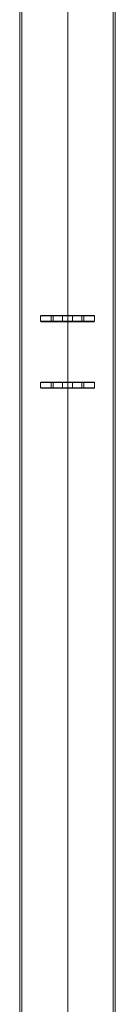
# Model space of a CAD drawing. Units: millimetres. Extents: x -30 to 1748, y -12 to 3618.
# Drawn here: x 818 to 906, y 896 to 1803 of the extents above; entities that cross this region are included whole.
import ezdxf

# ---------------------------------------------------------------- set-up
doc = ezdxf.new("R2010")
doc.units = ezdxf.units.MM

# ---------------------------------------------------------------- blocks, each defined once
blk = doc.blocks.new('WMF0')
at = {"color": 251, "lineweight": 0}
for points in [[(3908.42, -1480.63), (2721.71, -1480.63)], [(3908.42, -1481.59), (2721.71, -1481.59)], [(3914.41, -1502.91), (2715.72, -1502.91)], [(3914.17, -1502.91), (2716.2, -1502.91)], [(3902.91, -1502.91), (2727.46, -1502.91)], [(3902.67, -1502.91), (2727.7, -1502.91)], [(3908.42, -1523.99), (2721.71, -1523.99)], [(3908.42, -1524.94), (2721.71, -1524.94)]]:
    blk.add_lwpolyline(points, dxfattribs=at)
at = {"color": 253, "lineweight": 0}
for points in [[(3144.51, -1490.21), (3144.27, -1490.69)], [(3144.27, -1490.69), (3144.51, -1490.21)], [(3144.27, -1495.24), (3144.27, -1490.45)], [(3144.27, -1515.12), (3144.27, -1509.13), (3144.27, -1502.91), (3144.27, -1496.44), (3144.27, -1490.69)], [(3144.27, -1490.69), (3144.27, -1495.48), (3144.27, -1510.33), (3144.27, -1515.12)], [(3144.51, -1495.24), (3144.51, -1490.21)], [(3144.51, -1490.21), (3146.9, -1490.21)], [(3144.51, -1490.21), (3146.9, -1490.21)], [(3146.9, -1490.21), (3147.14, -1490.69)], [(3146.9, -1490.21), (3146.9, -1495.24)], [(3147.14, -1490.69), (3146.9, -1490.21)], [(3147.14, -1495.24), (3147.14, -1490.45)], [(3147.14, -1490.69), (3147.14, -1496.44), (3147.14, -1502.91), (3147.14, -1509.13), (3147.14, -1515.12)], [(3147.14, -1515.12), (3147.14, -1510.33), (3147.14, -1495.48), (3147.14, -1490.69)], [(3175.17, -1490.69), (3175.41, -1490.21)], [(3175.17, -1490.69), (3175.41, -1490.21)], [(3175.17, -1495.24), (3175.17, -1490.45)], [(3175.17, -1515.12), (3175.17, -1509.13), (3175.17, -1502.91), (3175.17, -1496.44), (3175.17, -1490.69)], [(3175.17, -1495.48), (3175.17, -1490.69)], [(3175.41, -1490.21), (3177.81, -1490.21)], [(3177.81, -1490.21), (3175.41, -1490.21)], [(3177.81, -1495.24), (3175.41, -1495.24), (3175.41, -1490.21)], [(3177.81, -1490.21), (3178.04, -1490.69)], [(3177.81, -1495.24), (3177.81, -1490.21), (3178.04, -1490.69)], [(3178.04, -1495.24), (3178.04, -1490.45)], [(3178.04, -1490.69), (3178.04, -1496.44), (3178.04, -1502.91), (3178.04, -1509.13), (3178.04, -1515.12)], [(3178.04, -1490.69), (3178.04, -1495.48)], [(3144.51, -1495.24), (3144.27, -1495.48)], [(3144.27, -1510.33), (3144.27, -1495.24)], [(3147.14, -1496.2), (3144.27, -1496.2)], [(3144.51, -1495.24), (3146.9, -1495.24)], [(3144.51, -1510.33), (3144.51, -1495.24)], [(3146.9, -1495.24), (3146.9, -1510.33)], [(3147.14, -1495.48), (3146.9, -1495.24)], [(3147.14, -1510.33), (3147.14, -1495.24)], [(3175.17, -1495.48), (3175.41, -1495.24)], [(3175.17, -1510.33), (3175.17, -1495.24)], [(3175.17, -1510.33), (3175.17, -1495.48)], [(3178.04, -1496.2), (3175.17, -1496.2)], [(3177.81, -1510.33), (3175.41, -1510.33), (3175.41, -1495.24)], [(3177.81, -1510.33), (3177.81, -1495.24)], [(3177.81, -1495.24), (3178.04, -1495.48)], [(3178.04, -1510.33), (3178.04, -1495.24)], [(3178.04, -1495.48), (3178.04, -1510.33)], [(3144.27, -1500.51), (3147.14, -1500.51)], [(3178.04, -1500.51), (3175.17, -1500.51)], [(3144.27, -1502.91), (3147.14, -1502.91)], [(3144.27, -1502.91), (3147.14, -1502.91)], [(3147.14, -1502.91), (3144.27, -1502.91)], [(3144.27, -1505.06), (3147.14, -1505.06)], [(3178.04, -1502.91), (3175.17, -1502.91)], [(3178.04, -1502.91), (3175.17, -1502.91)], [(3178.04, -1502.91), (3175.17, -1502.91)], [(3178.04, -1505.06), (3175.17, -1505.06)], [(3147.14, -1509.37), (3144.27, -1509.37)], [(3144.51, -1510.33), (3144.27, -1510.33)], [(3144.27, -1515.36), (3144.27, -1510.33)], [(3144.51, -1510.33), (3146.9, -1510.33)], [(3144.51, -1515.36), (3144.51, -1510.33)], [(3146.9, -1510.33), (3146.9, -1515.36)], [(3147.14, -1510.33), (3146.9, -1510.33)], [(3147.14, -1515.36), (3147.14, -1510.33)], [(3178.04, -1509.37), (3175.17, -1509.37)], [(3175.17, -1515.12), (3175.17, -1510.33)], [(3175.17, -1510.33), (3175.41, -1510.33)], [(3175.17, -1515.36), (3175.17, -1510.33)], [(3177.81, -1515.36), (3175.41, -1515.36), (3175.41, -1510.33)], [(3177.81, -1510.33), (3178.04, -1510.33)], [(3177.81, -1515.36), (3177.81, -1510.33)], [(3178.04, -1510.33), (3178.04, -1515.12)], [(3178.04, -1515.36), (3178.04, -1510.33)], [(3146.9, -1515.36), (3144.51, -1515.36)], [(3144.51, -1515.36), (3146.9, -1515.36)], [(3175.41, -1515.36), (3175.17, -1515.12), (3175.41, -1515.36), (3177.81, -1515.36)]]:
    blk.add_lwpolyline(points, dxfattribs=at)
for points in [[(3144.27, -1505.06), (3144.27, -1504.34), (3144.27, -1502.91), (3144.27, -1501.23), (3144.27, -1500.51), (3144.27, -1501.23), (3144.27, -1502.91), (3144.27, -1504.34), (3144.27, -1505.06)], [(3147.14, -1500.51), (3147.14, -1501.23), (3147.14, -1502.91), (3147.14, -1504.34), (3147.14, -1505.06), (3147.14, -1504.34), (3147.14, -1502.91), (3147.14, -1501.23), (3147.14, -1500.51)], [(3175.17, -1500.51), (3175.17, -1501.23), (3175.17, -1502.91), (3175.17, -1504.34), (3175.17, -1505.06), (3175.17, -1504.34), (3175.17, -1502.91), (3175.17, -1501.23), (3175.17, -1500.51)], [(3178.04, -1505.06), (3178.04, -1504.34), (3178.04, -1502.91), (3178.04, -1501.23), (3178.04, -1500.51), (3178.04, -1501.23), (3178.04, -1502.91), (3178.04, -1504.34), (3178.04, -1505.06)], [(3144.51, -1515.36), (3144.27, -1515.12), (3144.51, -1515.36)], [(3147.14, -1515.12), (3146.9, -1515.36), (3147.14, -1515.12)], [(3178.04, -1515.12), (3177.81, -1515.36), (3178.04, -1515.12)]]:
    blk.add_lwpolyline(points, close=True, dxfattribs=at)

msp = doc.modelspace()

# ---------------------------------------------------------------- block references
at = {"color": 1, "xscale": 1.987894825364238, "yscale": 1.987894825364238, "zscale": 1.987894825364238, "rotation": 90}
msp.add_blockref('WMF0', (-2125.43, -4787.07, 2119.98), dxfattribs=at)

doc.saveas('drawing.dxf')
